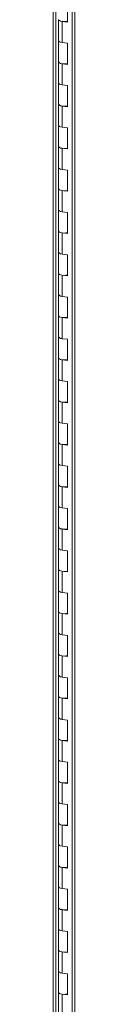
# Model space of a CAD drawing. Units: inches. Extents: x 0 to 23.4, y 0 to 16.5.
# Drawn here: x 17.9 to 18, y 11.7 to 14.1 of the extents above; entities that cross this region are included whole.
import ezdxf

# ---------------------------------------------------------------- set-up
doc = ezdxf.new("R2010")
doc.units = ezdxf.units.IN
doc.header["$MEASUREMENT"] = 0

msp = doc.modelspace()

# ---------------------------------------------------------------- linework, layer by layer
at = {"color": 7, "linetype": 'Continuous', "lineweight": 15}
for p, q in [((17.89759, 15.47761), (17.89759, 9.20786)), ((17.90388, 9.20483), (17.90388, 15.47457)), ((17.94508, 15.32781), (17.94508, 9.25061)), ((17.95138, 15.32478), (17.95138, 9.24758)), ((17.93316, 14.10345), (17.93316, 14.15583)), ((17.91119, 14.10942), (17.91119, 14.05704)), ((17.92017, 14.10509), (17.92017, 14.05271)), ((17.92017, 14.10509), (17.93316, 14.10345)), ((17.91119, 14.05704), (17.91119, 14.00466)), ((17.93316, 14.05107), (17.92017, 14.05271)), ((17.93316, 13.99869), (17.93316, 14.05107)), ((17.91119, 14.00466), (17.91119, 13.95228)), ((17.92017, 14.00033), (17.92017, 13.94795)), ((17.92017, 14.00033), (17.93316, 13.99869)), ((17.91119, 13.95228), (17.91119, 13.89991)), ((17.93316, 13.94632), (17.92017, 13.94795)), ((17.93316, 13.89394), (17.93316, 13.94632)), ((17.91119, 13.89991), (17.91119, 13.84753)), ((17.92017, 13.89557), (17.92017, 13.8432)), ((17.92017, 13.89557), (17.93316, 13.89394)), ((17.91119, 13.84753), (17.91119, 13.79515)), ((17.93316, 13.84156), (17.92017, 13.8432)), ((17.93316, 13.78918), (17.93316, 13.84156)), ((17.91119, 13.79515), (17.91119, 13.74277)), ((17.92017, 13.79082), (17.92017, 13.73844)), ((17.92017, 13.79082), (17.93316, 13.78918)), ((17.91119, 13.74277), (17.91119, 13.69039)), ((17.93316, 13.7368), (17.92017, 13.73844)), ((17.93316, 13.68443), (17.93316, 13.7368)), ((17.91119, 13.69039), (17.91119, 13.63801)), ((17.92017, 13.68606), (17.92017, 13.63368)), ((17.92017, 13.68606), (17.93316, 13.68443)), ((17.91119, 13.63801), (17.91119, 13.58564)), ((17.93316, 13.63205), (17.92017, 13.63368)), ((17.93316, 13.57967), (17.93316, 13.63205)), ((17.91119, 13.58564), (17.91119, 13.53326)), ((17.92017, 13.58131), (17.92017, 13.52893)), ((17.92017, 13.58131), (17.93316, 13.57967)), ((17.91119, 13.53326), (17.91119, 13.48088)), ((17.93316, 13.52729), (17.92017, 13.52893)), ((17.93316, 13.47491), (17.93316, 13.52729)), ((17.91119, 13.48088), (17.91119, 13.4285)), ((17.92017, 13.47655), (17.92017, 13.42417)), ((17.92017, 13.47655), (17.93316, 13.47491)), ((17.91119, 13.4285), (17.91119, 13.37612)), ((17.93316, 13.42253), (17.92017, 13.42417)), ((17.93316, 13.37016), (17.93316, 13.42253)), ((17.91119, 13.37612), (17.91119, 13.32374)), ((17.92017, 13.37179), (17.92017, 13.31941)), ((17.92017, 13.37179), (17.93316, 13.37016)), ((17.91119, 13.32374), (17.91119, 13.27137)), ((17.93316, 13.31778), (17.92017, 13.31941)), ((17.93316, 13.2654), (17.93316, 13.31778)), ((17.91119, 13.27137), (17.91119, 13.21899)), ((17.92017, 13.26704), (17.92017, 13.21466)), ((17.92017, 13.26704), (17.93316, 13.2654)), ((17.91119, 13.21899), (17.91119, 13.16661)), ((17.93316, 13.21302), (17.92017, 13.21466)), ((17.93316, 13.16064), (17.93316, 13.21302)), ((17.91119, 13.16661), (17.91119, 13.11423)), ((17.92017, 13.16228), (17.92017, 13.1099)), ((17.92017, 13.16228), (17.93316, 13.16064)), ((17.91119, 13.11423), (17.91119, 13.06185)), ((17.93316, 13.10826), (17.92017, 13.1099)), ((17.93316, 13.05589), (17.93316, 13.10826)), ((17.91119, 13.06185), (17.91119, 13.00947)), ((17.92017, 13.05752), (17.92017, 13.00514)), ((17.92017, 13.05752), (17.93316, 13.05589)), ((17.91119, 13.00947), (17.91119, 12.9571)), ((17.93316, 13.00351), (17.92017, 13.00514)), ((17.93316, 12.95113), (17.93316, 13.00351)), ((17.91119, 12.9571), (17.91119, 12.90472)), ((17.92017, 12.95277), (17.92017, 12.90039)), ((17.92017, 12.95277), (17.93316, 12.95113)), ((17.91119, 12.90472), (17.91119, 12.85234)), ((17.93316, 12.89875), (17.92017, 12.90039)), ((17.93316, 12.84637), (17.93316, 12.89875)), ((17.91119, 12.85234), (17.91119, 12.79996)), ((17.92017, 12.84801), (17.92017, 12.79563)), ((17.92017, 12.84801), (17.93316, 12.84637)), ((17.91119, 12.79996), (17.91119, 12.74758)), ((17.93316, 12.79399), (17.92017, 12.79563)), ((17.93316, 12.74162), (17.93316, 12.79399)), ((17.91119, 12.74758), (17.91119, 12.69521)), ((17.92017, 12.74325), (17.92017, 12.69087)), ((17.92017, 12.74325), (17.93316, 12.74162)), ((17.91119, 12.69521), (17.91119, 12.64283)), ((17.93316, 12.68924), (17.92017, 12.69087)), ((17.93316, 12.63686), (17.93316, 12.68924)), ((17.91119, 12.64283), (17.91119, 12.59045)), ((17.92017, 12.6385), (17.92017, 12.58612)), ((17.92017, 12.6385), (17.93316, 12.63686)), ((17.91119, 12.59045), (17.91119, 12.53807)), ((17.93316, 12.58448), (17.92017, 12.58612)), ((17.93316, 12.5321), (17.93316, 12.58448)), ((17.91119, 12.53807), (17.91119, 12.48569)), ((17.92017, 12.53374), (17.92017, 12.48136)), ((17.92017, 12.53374), (17.93316, 12.5321)), ((17.91119, 12.48569), (17.91119, 12.43331)), ((17.93316, 12.47972), (17.92017, 12.48136)), ((17.93316, 12.42735), (17.93316, 12.47972)), ((17.91119, 12.43331), (17.91119, 12.38094)), ((17.92017, 12.42898), (17.92017, 12.3766)), ((17.92017, 12.42898), (17.93316, 12.42735)), ((17.91119, 12.38094), (17.91119, 12.32856)), ((17.93316, 12.37497), (17.92017, 12.3766)), ((17.93316, 12.32259), (17.93316, 12.37497)), ((17.91119, 12.32856), (17.91119, 12.27618)), ((17.92017, 12.32423), (17.92017, 12.27185)), ((17.92017, 12.32423), (17.93316, 12.32259)), ((17.91119, 12.27618), (17.91119, 12.2238)), ((17.93316, 12.27021), (17.92017, 12.27185)), ((17.93316, 12.21783), (17.93316, 12.27021)), ((17.91119, 12.2238), (17.91119, 12.17142)), ((17.92017, 12.21947), (17.92017, 12.16709)), ((17.92017, 12.21947), (17.93316, 12.21783)), ((17.91119, 12.17142), (17.91119, 12.11904)), ((17.93316, 12.16545), (17.92017, 12.16709)), ((17.93316, 12.11308), (17.93316, 12.16545)), ((17.91119, 12.11904), (17.91119, 12.06667)), ((17.92017, 12.11471), (17.92017, 12.06234)), ((17.92017, 12.11471), (17.93316, 12.11308)), ((17.91119, 12.06667), (17.91119, 12.01429)), ((17.93316, 12.0607), (17.92017, 12.06234)), ((17.93316, 12.00832), (17.93316, 12.0607)), ((17.91119, 12.01429), (17.91119, 11.96191)), ((17.92017, 12.00996), (17.92017, 11.95758)), ((17.92017, 12.00996), (17.93316, 12.00832)), ((17.91119, 11.96191), (17.91119, 11.90953)), ((17.93316, 11.95594), (17.92017, 11.95758)), ((17.93316, 11.90356), (17.93316, 11.95594)), ((17.91119, 11.90953), (17.91119, 11.85715)), ((17.92017, 11.9052), (17.92017, 11.85282)), ((17.92017, 11.9052), (17.93316, 11.90356)), ((17.91119, 11.85715), (17.91119, 11.80477)), ((17.93316, 11.85119), (17.92017, 11.85282)), ((17.93316, 11.79881), (17.93316, 11.85119)), ((17.91119, 11.80477), (17.91119, 11.7524)), ((17.92017, 11.80044), (17.92017, 11.74807)), ((17.92017, 11.80044), (17.93316, 11.79881)), ((17.91119, 11.7524), (17.91119, 11.70002)), ((17.93316, 11.74643), (17.92017, 11.74807)), ((17.93316, 11.69405), (17.93316, 11.74643)), ((17.91119, 11.70002), (17.91119, 11.64764)), ((17.92017, 11.69569), (17.92017, 11.64331)), ((17.92017, 11.69569), (17.93316, 11.69405))]:
    msp.add_line(p, q, dxfattribs=at)
at = {"color": 7, "linetype": 'Continuous', "lineweight": 15, "flags": 128}
for points in [[(17.91119, 14.10942), (17.91138, 14.10865), (17.91298, 14.10714), (17.91603, 14.1059), (17.92017, 14.10509)], [(17.93316, 14.10565), (17.9289, 14.10497), (17.92419, 14.1048), (17.91957, 14.10517), (17.9156, 14.10603), (17.91274, 14.10729), (17.91131, 14.1088), (17.91119, 14.10942)], [(17.92017, 14.05271), (17.91603, 14.05353), (17.91298, 14.05476), (17.91138, 14.05627), (17.91119, 14.05704)], [(17.91119, 14.05704), (17.91131, 14.05642), (17.91274, 14.05492), (17.9156, 14.05366), (17.91957, 14.05279), (17.92017, 14.05271)], [(17.91119, 14.00466), (17.91138, 14.00389), (17.91298, 14.00239), (17.91603, 14.00115), (17.92017, 14.00033)], [(17.93316, 14.0009), (17.9289, 14.00021), (17.92419, 14.00004), (17.91957, 14.00041), (17.9156, 14.00128), (17.91274, 14.00254), (17.91131, 14.00405), (17.91119, 14.00466)], [(17.92017, 13.94795), (17.91603, 13.94877), (17.91298, 13.95001), (17.91138, 13.95152), (17.91119, 13.95228)], [(17.91119, 13.95228), (17.91131, 13.95167), (17.91274, 13.95016), (17.9156, 13.9489), (17.91957, 13.94803), (17.92017, 13.94795)], [(17.91119, 13.89991), (17.91138, 13.89914), (17.91298, 13.89763), (17.91603, 13.89639), (17.92017, 13.89557)], [(17.93316, 13.89614), (17.9289, 13.89546), (17.92419, 13.89529), (17.91957, 13.89565), (17.9156, 13.89652), (17.91274, 13.89778), (17.91131, 13.89929), (17.91119, 13.89991)], [(17.92017, 13.8432), (17.91603, 13.84401), (17.91298, 13.84525), (17.91138, 13.84676), (17.91119, 13.84753)], [(17.91119, 13.84753), (17.91131, 13.84691), (17.91274, 13.8454), (17.9156, 13.84414), (17.91957, 13.84328), (17.92017, 13.8432)], [(17.91119, 13.79515), (17.91138, 13.79438), (17.91298, 13.79287), (17.91603, 13.79164), (17.92017, 13.79082)], [(17.93316, 13.79138), (17.9289, 13.7907), (17.92419, 13.79053), (17.91957, 13.7909), (17.9156, 13.79176), (17.91274, 13.79302), (17.91131, 13.79453), (17.91119, 13.79515)], [(17.92017, 13.73844), (17.91603, 13.73926), (17.91298, 13.74049), (17.91138, 13.742), (17.91119, 13.74277)], [(17.91119, 13.74277), (17.91131, 13.74215), (17.91274, 13.74065), (17.9156, 13.73939), (17.91957, 13.73852), (17.92017, 13.73844)], [(17.91119, 13.69039), (17.91138, 13.68962), (17.91298, 13.68812), (17.91603, 13.68688), (17.92017, 13.68606)], [(17.93316, 13.68663), (17.9289, 13.68594), (17.92419, 13.68577), (17.91957, 13.68614), (17.9156, 13.68701), (17.91274, 13.68827), (17.91131, 13.68978), (17.91119, 13.69039)], [(17.92017, 13.63368), (17.91603, 13.6345), (17.91298, 13.63574), (17.91138, 13.63725), (17.91119, 13.63801)], [(17.91119, 13.63801), (17.91131, 13.6374), (17.91274, 13.63589), (17.9156, 13.63463), (17.91957, 13.63376), (17.92017, 13.63368)], [(17.91119, 13.58564), (17.91138, 13.58487), (17.91298, 13.58336), (17.91603, 13.58212), (17.92017, 13.58131)], [(17.93316, 13.58187), (17.9289, 13.58119), (17.92419, 13.58102), (17.91957, 13.58139), (17.9156, 13.58225), (17.91274, 13.58351), (17.91131, 13.58502), (17.91119, 13.58564)], [(17.92017, 13.52893), (17.91603, 13.52974), (17.91298, 13.53098), (17.91138, 13.53249), (17.91119, 13.53326)], [(17.91119, 13.53326), (17.91131, 13.53264), (17.91274, 13.53113), (17.9156, 13.52987), (17.91957, 13.52901), (17.92017, 13.52893)], [(17.91119, 13.48088), (17.91138, 13.48011), (17.91298, 13.4786), (17.91603, 13.47737), (17.92017, 13.47655)], [(17.93316, 13.47711), (17.9289, 13.47643), (17.92419, 13.47626), (17.91957, 13.47663), (17.9156, 13.47749), (17.91274, 13.47875), (17.91131, 13.48026), (17.91119, 13.48088)], [(17.92017, 13.42417), (17.91603, 13.42499), (17.91298, 13.42622), (17.91138, 13.42773), (17.91119, 13.4285)], [(17.91119, 13.4285), (17.91131, 13.42789), (17.91274, 13.42638), (17.9156, 13.42512), (17.91957, 13.42425), (17.92017, 13.42417)], [(17.91119, 13.37612), (17.91138, 13.37536), (17.91298, 13.37385), (17.91603, 13.37261), (17.92017, 13.37179)], [(17.93316, 13.37236), (17.9289, 13.37167), (17.92419, 13.3715), (17.91957, 13.37187), (17.9156, 13.37274), (17.91274, 13.374), (17.91131, 13.37551), (17.91119, 13.37612)], [(17.92017, 13.31941), (17.91603, 13.32023), (17.91298, 13.32147), (17.91138, 13.32298), (17.91119, 13.32374)], [(17.91119, 13.32374), (17.91131, 13.32313), (17.91274, 13.32162), (17.9156, 13.32036), (17.91957, 13.31949), (17.92017, 13.31941)], [(17.91119, 13.27137), (17.91138, 13.2706), (17.91298, 13.26909), (17.91603, 13.26785), (17.92017, 13.26704)], [(17.93316, 13.2676), (17.9289, 13.26692), (17.92419, 13.26675), (17.91957, 13.26712), (17.9156, 13.26798), (17.91274, 13.26924), (17.91131, 13.27075), (17.91119, 13.27137)], [(17.92017, 13.21466), (17.91603, 13.21547), (17.91298, 13.21671), (17.91138, 13.21822), (17.91119, 13.21899)], [(17.91119, 13.21899), (17.91131, 13.21837), (17.91274, 13.21686), (17.9156, 13.2156), (17.91957, 13.21474), (17.92017, 13.21466)], [(17.91119, 13.16661), (17.91138, 13.16584), (17.91298, 13.16433), (17.91603, 13.1631), (17.92017, 13.16228)], [(17.93316, 13.16284), (17.9289, 13.16216), (17.92419, 13.16199), (17.91957, 13.16236), (17.9156, 13.16322), (17.91274, 13.16449), (17.91131, 13.16599), (17.91119, 13.16661)], [(17.92017, 13.1099), (17.91603, 13.11072), (17.91298, 13.11195), (17.91138, 13.11346), (17.91119, 13.11423)], [(17.91119, 13.11423), (17.91131, 13.11362), (17.91274, 13.11211), (17.9156, 13.11085), (17.91957, 13.10998), (17.92017, 13.1099)], [(17.91119, 13.06185), (17.91138, 13.06109), (17.91298, 13.05958), (17.91603, 13.05834), (17.92017, 13.05752)], [(17.93316, 13.05809), (17.9289, 13.0574), (17.92419, 13.05723), (17.91957, 13.0576), (17.9156, 13.05847), (17.91274, 13.05973), (17.91131, 13.06124), (17.91119, 13.06185)], [(17.92017, 13.00514), (17.91603, 13.00596), (17.91298, 13.0072), (17.91138, 13.00871), (17.91119, 13.00947)], [(17.91119, 13.00947), (17.91131, 13.00886), (17.91274, 13.00735), (17.9156, 13.00609), (17.91957, 13.00522), (17.92017, 13.00514)], [(17.91119, 12.9571), (17.91138, 12.95633), (17.91298, 12.95482), (17.91603, 12.95358), (17.92017, 12.95277)], [(17.93316, 12.95333), (17.9289, 12.95265), (17.92419, 12.95248), (17.91957, 12.95285), (17.9156, 12.95371), (17.91274, 12.95497), (17.91131, 12.95648), (17.91119, 12.9571)], [(17.92017, 12.90039), (17.91603, 12.9012), (17.91298, 12.90244), (17.91138, 12.90395), (17.91119, 12.90472)], [(17.91119, 12.90472), (17.91131, 12.9041), (17.91274, 12.90259), (17.9156, 12.90133), (17.91957, 12.90047), (17.92017, 12.90039)], [(17.91119, 12.85234), (17.91138, 12.85157), (17.91298, 12.85006), (17.91603, 12.84883), (17.92017, 12.84801)], [(17.93316, 12.84857), (17.9289, 12.84789), (17.92419, 12.84772), (17.91957, 12.84809), (17.9156, 12.84895), (17.91274, 12.85022), (17.91131, 12.85172), (17.91119, 12.85234)], [(17.92017, 12.79563), (17.91603, 12.79645), (17.91298, 12.79768), (17.91138, 12.79919), (17.91119, 12.79996)], [(17.91119, 12.79996), (17.91131, 12.79935), (17.91274, 12.79784), (17.9156, 12.79658), (17.91957, 12.79571), (17.92017, 12.79563)], [(17.91119, 12.74758), (17.91138, 12.74682), (17.91298, 12.74531), (17.91603, 12.74407), (17.92017, 12.74325)], [(17.93316, 12.74382), (17.9289, 12.74313), (17.92419, 12.74296), (17.91957, 12.74333), (17.9156, 12.7442), (17.91274, 12.74546), (17.91131, 12.74697), (17.91119, 12.74758)], [(17.92017, 12.69087), (17.91603, 12.69169), (17.91298, 12.69293), (17.91138, 12.69444), (17.91119, 12.69521)], [(17.91119, 12.69521), (17.91131, 12.69459), (17.91274, 12.69308), (17.9156, 12.69182), (17.91957, 12.69095), (17.92017, 12.69087)], [(17.91119, 12.64283), (17.91138, 12.64206), (17.91298, 12.64055), (17.91603, 12.63931), (17.92017, 12.6385)], [(17.93316, 12.63906), (17.9289, 12.63838), (17.92419, 12.63821), (17.91957, 12.63858), (17.9156, 12.63944), (17.91274, 12.6407), (17.91131, 12.64221), (17.91119, 12.64283)], [(17.92017, 12.58612), (17.91603, 12.58693), (17.91298, 12.58817), (17.91138, 12.58968), (17.91119, 12.59045)], [(17.91119, 12.59045), (17.91131, 12.58983), (17.91274, 12.58832), (17.9156, 12.58706), (17.91957, 12.5862), (17.92017, 12.58612)], [(17.91119, 12.53807), (17.91138, 12.5373), (17.91298, 12.53579), (17.91603, 12.53456), (17.92017, 12.53374)], [(17.93316, 12.53431), (17.9289, 12.53362), (17.92419, 12.53345), (17.91957, 12.53382), (17.9156, 12.53469), (17.91274, 12.53595), (17.91131, 12.53745), (17.91119, 12.53807)], [(17.92017, 12.48136), (17.91603, 12.48218), (17.91298, 12.48342), (17.91138, 12.48492), (17.91119, 12.48569)], [(17.91119, 12.48569), (17.91131, 12.48508), (17.91274, 12.48357), (17.9156, 12.48231), (17.91957, 12.48144), (17.92017, 12.48136)], [(17.91119, 12.43331), (17.91138, 12.43255), (17.91298, 12.43104), (17.91603, 12.4298), (17.92017, 12.42898)], [(17.93316, 12.42955), (17.9289, 12.42886), (17.92419, 12.42869), (17.91957, 12.42906), (17.9156, 12.42993), (17.91274, 12.43119), (17.91131, 12.4327), (17.91119, 12.43331)], [(17.92017, 12.3766), (17.91603, 12.37742), (17.91298, 12.37866), (17.91138, 12.38017), (17.91119, 12.38094)], [(17.91119, 12.38094), (17.91131, 12.38032), (17.91274, 12.37881), (17.9156, 12.37755), (17.91957, 12.37668), (17.92017, 12.3766)], [(17.91119, 12.32856), (17.91138, 12.32779), (17.91298, 12.32628), (17.91603, 12.32504), (17.92017, 12.32423)], [(17.93316, 12.32479), (17.9289, 12.32411), (17.92419, 12.32394), (17.91957, 12.32431), (17.9156, 12.32517), (17.91274, 12.32643), (17.91131, 12.32794), (17.91119, 12.32856)], [(17.92017, 12.27185), (17.91603, 12.27266), (17.91298, 12.2739), (17.91138, 12.27541), (17.91119, 12.27618)], [(17.91119, 12.27618), (17.91131, 12.27556), (17.91274, 12.27405), (17.9156, 12.27279), (17.91957, 12.27193), (17.92017, 12.27185)], [(17.91119, 12.2238), (17.91138, 12.22303), (17.91298, 12.22152), (17.91603, 12.22029), (17.92017, 12.21947)], [(17.93316, 12.22004), (17.9289, 12.21935), (17.92419, 12.21918), (17.91957, 12.21955), (17.9156, 12.22042), (17.91274, 12.22168), (17.91131, 12.22318), (17.91119, 12.2238)], [(17.92017, 12.16709), (17.91603, 12.16791), (17.91298, 12.16915), (17.91138, 12.17065), (17.91119, 12.17142)], [(17.91119, 12.17142), (17.91131, 12.17081), (17.91274, 12.1693), (17.9156, 12.16804), (17.91957, 12.16717), (17.92017, 12.16709)], [(17.91119, 12.11904), (17.91138, 12.11828), (17.91298, 12.11677), (17.91603, 12.11553), (17.92017, 12.11471)], [(17.93316, 12.11528), (17.9289, 12.11459), (17.92419, 12.11442), (17.91957, 12.11479), (17.9156, 12.11566), (17.91274, 12.11692), (17.91131, 12.11843), (17.91119, 12.11904)], [(17.92017, 12.06234), (17.91603, 12.06315), (17.91298, 12.06439), (17.91138, 12.0659), (17.91119, 12.06667)], [(17.91119, 12.06667), (17.91131, 12.06605), (17.91274, 12.06454), (17.9156, 12.06328), (17.91957, 12.06242), (17.92017, 12.06234)], [(17.91119, 12.01429), (17.91138, 12.01352), (17.91298, 12.01201), (17.91603, 12.01077), (17.92017, 12.00996)], [(17.93316, 12.01052), (17.9289, 12.00984), (17.92419, 12.00967), (17.91957, 12.01004), (17.9156, 12.0109), (17.91274, 12.01216), (17.91131, 12.01367), (17.91119, 12.01429)], [(17.92017, 11.95758), (17.91603, 11.9584), (17.91298, 11.95963), (17.91138, 11.96114), (17.91119, 11.96191)], [(17.91119, 11.96191), (17.91131, 11.96129), (17.91274, 11.95978), (17.9156, 11.95852), (17.91957, 11.95766), (17.92017, 11.95758)], [(17.91119, 11.90953), (17.91138, 11.90876), (17.91298, 11.90725), (17.91603, 11.90602), (17.92017, 11.9052)], [(17.93316, 11.90577), (17.9289, 11.90508), (17.92419, 11.90491), (17.91957, 11.90528), (17.9156, 11.90615), (17.91274, 11.90741), (17.91131, 11.90891), (17.91119, 11.90953)], [(17.92017, 11.85282), (17.91603, 11.85364), (17.91298, 11.85488), (17.91138, 11.85639), (17.91119, 11.85715)], [(17.91119, 11.85715), (17.91131, 11.85654), (17.91274, 11.85503), (17.9156, 11.85377), (17.91957, 11.8529), (17.92017, 11.85282)], [(17.91119, 11.80477), (17.91138, 11.80401), (17.91298, 11.8025), (17.91603, 11.80126), (17.92017, 11.80044)], [(17.93316, 11.80101), (17.9289, 11.80032), (17.92419, 11.80015), (17.91957, 11.80052), (17.9156, 11.80139), (17.91274, 11.80265), (17.91131, 11.80416), (17.91119, 11.80477)], [(17.92017, 11.74807), (17.91603, 11.74888), (17.91298, 11.75012), (17.91138, 11.75163), (17.91119, 11.7524)], [(17.91119, 11.7524), (17.91131, 11.75178), (17.91274, 11.75027), (17.9156, 11.74901), (17.91957, 11.74815), (17.92017, 11.74807)], [(17.91119, 11.70002), (17.91138, 11.69925), (17.91298, 11.69774), (17.91603, 11.6965), (17.92017, 11.69569)], [(17.93316, 11.69625), (17.9289, 11.69557), (17.92419, 11.6954), (17.91957, 11.69577), (17.9156, 11.69663), (17.91274, 11.69789), (17.91131, 11.6994), (17.91119, 11.70002)]]:
    msp.add_lwpolyline(points, dxfattribs=at)

doc.saveas('drawing.dxf')
